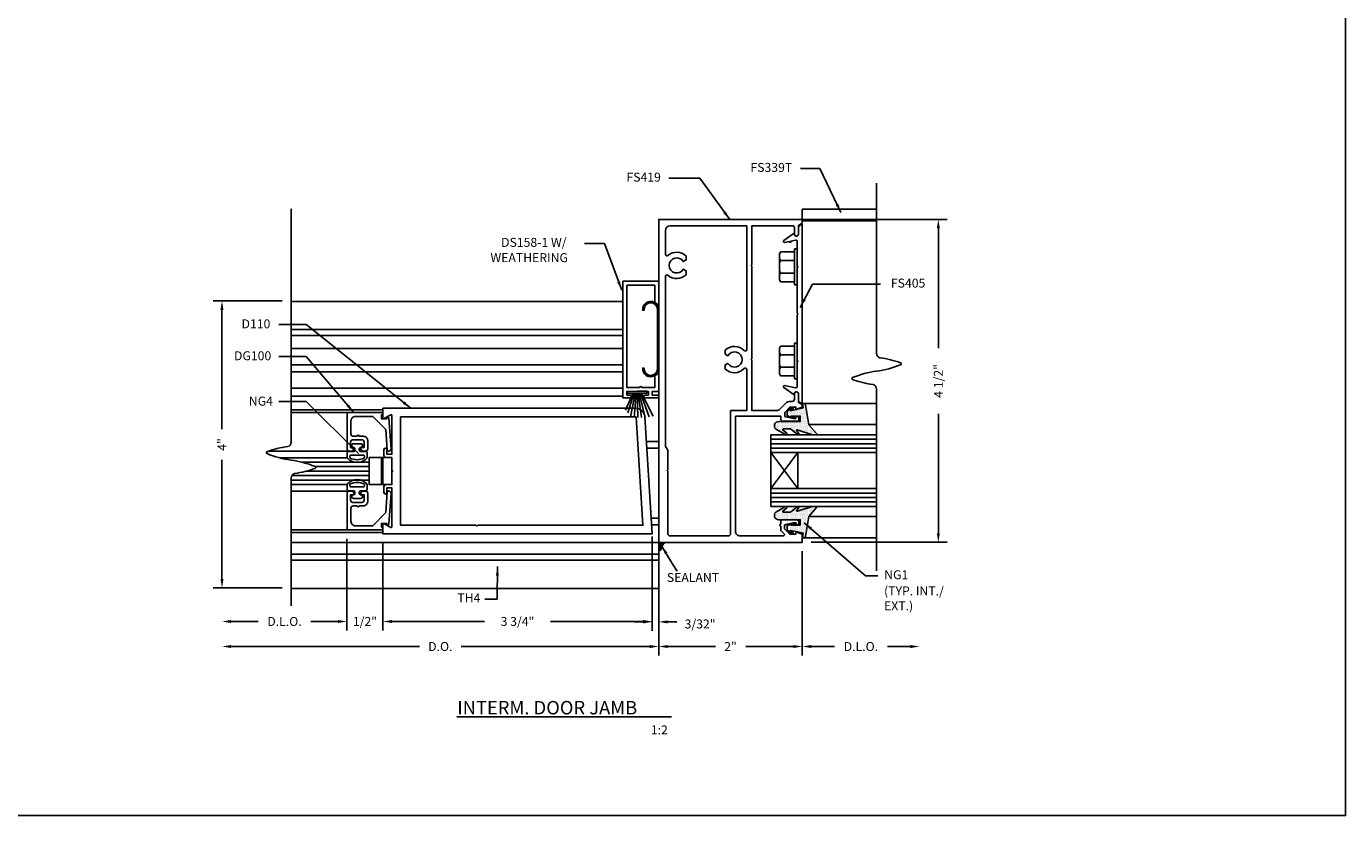
# Model space of a CAD drawing. Units: inches. Extents: x 110 to 253, y -3 to 87.
# Drawn here: x 197 to 215, y 30 to 41 of the extents above; entities that cross this region are included whole.
import ezdxf
from ezdxf.enums import TextEntityAlignment as Align

# ---------------------------------------------------------------- set-up
doc = ezdxf.new("R2010")
doc.units = ezdxf.units.IN
doc.header["$MEASUREMENT"] = 0
for name, color, linetype in [('Anno-Brln', 132, 'Continuous'), ('Anno-Dims', 230, 'Continuous'), ('Anno-Note', 2, 'Continuous'), ('Genl-Titl-Txt2', 6, 'Continuous'), ('Objt-Outl-Medi', 4, 'Continuous'), ('Objt-Outl-Thck', 5, 'Continuous'), ('Objt-Outl-Thin', 3, 'Continuous'), ('Objt-Outl-Xthn', 1, 'Continuous'), ('S41022S$0$SHAPE', 3, 'Continuous'), ('SHAPE', 3, 'Continuous')]:
    doc.layers.add(name, color=color, linetype=linetype)
doc.layers.add('Genl-View-Nplt', color=121, linetype='Continuous', plot=False)
doc.styles.add('RomanS', font='romans.shx')
doc.dimstyles.new('Coral AP - Architect', dxfattribs={"dimtxt": 0.0625, "dimasz": 0.0625, "dimexe": 0.0625, "dimexo": 0.0625, "dimgap": 0.0625, "dimtad": 0, "dimdec": 4, "dimzin": 3, "dimdsep": 46, "dimlunit": 4, "dimtxsty": 'RomanS', "dimcen": 0, "dimclrd": 256, "dimclre": 256, "dimclrt": 2, "dimadec": 3, "dimazin": 3, "dimtfac": 1, "dimtdec": 4, "dimtix": 1, "dimtofl": 0, "dimtmove": 1, "dimatfit": 0, "dimfxl": 0, "dimfrac": 2, "dimtolj": 1, "dimtzin": 0, "dimlwd": -1, "dimlwe": -1, "dimarcsym": 0})
doc.dimstyles.new('Coral AP - Engineer', dxfattribs={"dimtxt": 0.0625, "dimasz": 0.0625, "dimexe": 0.0625, "dimexo": 0.0625, "dimgap": 0.0625, "dimtad": 0, "dimtih": 1, "dimtoh": 1, "dimdec": 3, "dimzin": 9, "dimdsep": 46, "dimtxsty": 'RomanS', "dimcen": 0, "dimclrd": 256, "dimclre": 256, "dimclrt": 2, "dimadec": 3, "dimazin": 3, "dimtfac": 1, "dimtdec": 3, "dimtix": 1, "dimtofl": 0, "dimtmove": 1, "dimatfit": 0, "dimfxl": 0, "dimtolj": 1, "dimtzin": 0, "dimlwd": -1, "dimlwe": -1, "dimarcsym": 0})

# ---------------------------------------------------------------- blocks, each defined once
blk = doc.blocks.new('*U57')
blk.add_lwpolyline([(1.31, 0), (0.1241, 0, -0.345506), (0.0937, 0.0239, 0.054765), (0.0583, 0.167, 0.683826), (0.0448, 0.1673, 0.065943), (0, 0, -0.065943), (-0.0448, -0.1673, -0.683826), (-0.0583, -0.167, -0.054765), (-0.0937, -0.0239, 0.345506), (-0.1241, 0), (-1.3919, 0)], format="xyb")
blk = doc.blocks.new('*D277')
at = {"layer": 'Anno-Dims', "transparency": 16777216}
for p, q in [((207.686, 33.78), (207.686, 32.328)), ((207.811, 32.453), (208.134, 32.453)), ((209.194, 32.453), (208.872, 32.453))]:
    blk.add_line(p, q, dxfattribs=at)
for points in [[(207.811, 32.474), (207.811, 32.432), (207.686, 32.453)], [(209.194, 32.474), (209.194, 32.432), (209.319, 32.453)]]:
    blk.add_solid(points, dxfattribs=at)
at = {"layer": 'Defpoints', "color": 0, "transparency": 16777216}
for p in [(207.686, 33.905), (209.319, 33.995), (209.319, 32.453)]:
    blk.add_point(p, dxfattribs=at)
at = {"layer": 'Anno-Dims', "color": 2, "transparency": 16777216, "insert": (208.503, 32.453), "char_height": 0.125, "attachment_point": 5, "style": 'RomanS'}
blk.add_mtext('\\A1;D.L.O.', dxfattribs=at)
blk = doc.blocks.new('*D278')
at = {"layer": 'Anno-Dims', "transparency": 16777216}
for p, q in [((205.686, 33.78), (205.686, 32.328)), ((207.686, 33.78), (207.686, 32.328)), ((205.811, 32.453), (206.475, 32.453)), ((207.561, 32.453), (206.898, 32.453))]:
    blk.add_line(p, q, dxfattribs=at)
for points in [[(205.811, 32.474), (205.811, 32.432), (205.686, 32.453)], [(207.561, 32.474), (207.561, 32.432), (207.686, 32.453)]]:
    blk.add_solid(points, dxfattribs=at)
at = {"layer": 'Defpoints', "color": 0, "transparency": 16777216}
for p in [(205.686, 33.905), (207.686, 33.905), (205.686, 32.453)]:
    blk.add_point(p, dxfattribs=at)
at = {"layer": 'Anno-Dims', "color": 2, "transparency": 16777216, "insert": (206.686, 32.453), "char_height": 0.125, "attachment_point": 5, "style": 'RomanS'}
blk.add_mtext('\\A1;2"', dxfattribs=at)
blk = doc.blocks.new('*D279')
at = {"layer": 'Anno-Dims', "transparency": 16777216}
for p, q in [((207.811, 38.405), (209.707, 38.405)), ((209.582, 38.28), (209.582, 36.613)), ((209.582, 34.03), (209.582, 35.696)), ((207.811, 33.905), (209.707, 33.905))]:
    blk.add_line(p, q, dxfattribs=at)
for points in [[(209.561, 38.28), (209.603, 38.28), (209.582, 38.405)], [(209.561, 34.03), (209.603, 34.03), (209.582, 33.905)]]:
    blk.add_solid(points, dxfattribs=at)
at = {"layer": 'Defpoints', "color": 0, "transparency": 16777216}
for p in [(207.686, 38.405), (209.582, 38.405), (207.686, 33.905)]:
    blk.add_point(p, dxfattribs=at)
at = {"layer": 'Anno-Dims', "color": 2, "transparency": 16777216, "insert": (209.582, 36.155), "char_height": 0.125, "attachment_point": 5, "rotation": 90, "style": 'RomanS'}
blk.add_mtext('\\A1;4 1/2"', dxfattribs=at)
blk = doc.blocks.new('AS16-ALT')
at = {"layer": 'Objt-Outl-Medi'}
for p, q in [((8.993, 72.318), (8.993, 72.613)), ((8.979, 72.553), (8.781, 72.553)), ((8.979, 72.379), (8.781, 72.379))]:
    blk.add_line(p, q, dxfattribs=at)
blk.add_lwpolyline([(8.781, 72.216), (8.743, 72.216), (8.743, 72.716), (8.781, 72.716)], close=True, dxfattribs=at)
blk.add_lwpolyline([(8.979, 72.673), (8.781, 72.673), (8.781, 72.258), (8.979, 72.258)], dxfattribs=at)
for centre, radius, start, end in [((8.858, 72.613), 0.135, 333.6151, 26.3854), ((8.716, 72.466), 0.277, 341.634, 18.3664), ((8.858, 72.318), 0.135, 333.6142, 26.3847)]:
    blk.add_arc(centre, radius, start, end, dxfattribs=at)
blk = doc.blocks.new('*D283')
at = {"layer": 'Anno-Dims', "transparency": 16777216}
for p, q in [((205.686, 33.138), (205.686, 32.328)), ((199.725, 32.453), (202.354, 32.453)), ((205.561, 32.453), (202.932, 32.453))]:
    blk.add_line(p, q, dxfattribs=at)
for points in [[(199.725, 32.474), (199.725, 32.432), (199.6, 32.453)], [(205.561, 32.474), (205.561, 32.432), (205.686, 32.453)]]:
    blk.add_solid(points, dxfattribs=at)
at = {"layer": 'Defpoints', "color": 0, "transparency": 16777216}
for p in [(199.6, 33.269), (205.686, 33.263), (199.6, 32.453)]:
    blk.add_point(p, dxfattribs=at)
at = {"layer": 'Anno-Dims', "color": 2, "transparency": 16777216, "insert": (202.643, 32.453), "char_height": 0.125, "attachment_point": 5, "style": 'RomanS'}
blk.add_mtext('\\A1;D.O.', dxfattribs=at)
blk = doc.blocks.new('*D284')
at = {"layer": 'Anno-Dims', "transparency": 16777216}
for p, q in [((205.593, 33.892), (205.593, 32.671)), ((205.686, 33.138), (205.686, 32.671)), ((205.468, 32.796), (205.343, 32.796)), ((205.811, 32.796), (205.936, 32.796))]:
    blk.add_line(p, q, dxfattribs=at)
for points in [[(205.468, 32.817), (205.468, 32.775), (205.593, 32.796)], [(205.811, 32.817), (205.811, 32.775), (205.686, 32.796)]]:
    blk.add_solid(points, dxfattribs=at)
at = {"layer": 'Defpoints', "color": 0, "transparency": 16777216}
for p in [(205.593, 34.017), (205.686, 33.263), (205.593, 32.796)]:
    blk.add_point(p, dxfattribs=at)
at = {"layer": 'Anno-Dims', "color": 2, "transparency": 16777216, "insert": (206.262, 32.767), "char_height": 0.125, "attachment_point": 5, "style": 'RomanS'}
blk.add_mtext('\\A1;3/32"', dxfattribs=at)
blk = doc.blocks.new('*D285')
at = {"layer": 'Anno-Dims', "transparency": 16777216}
for p, q in [((201.843, 33.898), (201.843, 32.677)), ((205.593, 33.988), (205.593, 32.677)), ((201.968, 32.802), (203.259, 32.802)), ((205.468, 32.802), (204.176, 32.802))]:
    blk.add_line(p, q, dxfattribs=at)
for points in [[(201.968, 32.822), (201.968, 32.781), (201.843, 32.802)], [(205.468, 32.822), (205.468, 32.781), (205.593, 32.802)]]:
    blk.add_solid(points, dxfattribs=at)
at = {"layer": 'Defpoints', "color": 0, "transparency": 16777216}
for p in [(201.843, 34.023), (205.593, 34.113), (201.843, 32.802)]:
    blk.add_point(p, dxfattribs=at)
at = {"layer": 'Anno-Dims', "color": 2, "transparency": 16777216, "insert": (203.718, 32.802), "char_height": 0.125, "attachment_point": 5, "style": 'RomanS'}
blk.add_mtext('\\A1;3 3/4"', dxfattribs=at)
blk = doc.blocks.new('*D286')
at = {"layer": 'Anno-Dims', "transparency": 16777216}
for p, q in [((200.438, 37.269), (199.475, 37.269)), ((199.6, 37.144), (199.6, 35.48)), ((199.6, 33.394), (199.6, 35.057)), ((200.438, 33.269), (199.475, 33.269))]:
    blk.add_line(p, q, dxfattribs=at)
for points in [[(199.579, 37.144), (199.621, 37.144), (199.6, 37.269)], [(199.579, 33.394), (199.621, 33.394), (199.6, 33.269)]]:
    blk.add_solid(points, dxfattribs=at)
at = {"layer": 'Defpoints', "color": 0, "transparency": 16777216}
for p in [(199.6, 37.269), (200.563, 37.269), (200.563, 33.269)]:
    blk.add_point(p, dxfattribs=at)
at = {"layer": 'Anno-Dims', "color": 2, "transparency": 16777216, "insert": (199.6, 35.269), "char_height": 0.125, "attachment_point": 5, "rotation": 90, "style": 'RomanS'}
blk.add_mtext('\\A1;4"', dxfattribs=at)
blk = doc.blocks.new('*U198')
blk.add_lwpolyline([(1.0167, 0), (0.1241, 0, -0.345506), (0.0937, 0.0239, 0.054765), (0.0583, 0.167, 0.683826), (0.0448, 0.1673, 0.065943), (0, 0, -0.065943), (-0.0448, -0.1673, -0.683826), (-0.0583, -0.167, -0.054765), (-0.0937, -0.0239, 0.345506), (-0.1241, 0), (-1.7509, 0)], format="xyb")
blk = doc.blocks.new('DG100')
at = {"ltscale": 0.25}
blk.add_lwpolyline([(0.042, -0.142), (0.042, -0.383, 0.414214), (0.105, -0.445), (0.287, -0.445, 0.414214), (0.319, -0.414), (0.319, -0.359, -1), (0.319, -0.329), (0.319, -0.274, -0.414214), (0.38, -0.212), (0.495, -0.212, -0.414214), (0.526, -0.243), (0.526, -0.275, -0.414214), (0.495, -0.306), (0.474, -0.306), (0.474, -0.262), (0.4, -0.262, 0.414214), (0.368, -0.293), (0.368, -0.419, 0.414214), (0.4, -0.45), (0.474, -0.45), (0.474, -0.406), (0.495, -0.406, -0.414214), (0.526, -0.437), (0.526, -0.469, -0.414214), (0.495, -0.5), (-0.013, -0.5), (-0.013, 0), (0.013, 0), (0.024, -0.02), (0.075, -0.02), (0.075, 0.051), (0.064, 0.057, -0.267949), (0.059, 0.065), (0.059, 0.074, -0.39391), (0.069, 0.084), (0.493, 0.114, -0.434812), (0.526, 0.083), (0.526, 0.075, -0.39391), (0.513, 0.06), (0.225, 0.04)], format="xyb", close=True, dxfattribs=at)
blk = doc.blocks.new('NG4')
at = {"ltscale": 0.25}
for points in [[(0.05, 0.054, 0.414214), (0.03, 0.074), (0.02, 0.074, 0.414214), (0, 0.054), (0, -0.054, 0.414214), (0.02, -0.074), (0.03, -0.074, 0.414214), (0.05, -0.054), (0.05, -0.05, -0.414214), (0.07, -0.03), (0.087, -0.03, -0.414214), (0.107, -0.05), (0.107, -0.12, 0.414214), (0.127, -0.14), (0.196, -0.14, 0.463879), (0.196, 0.141), (0.127, 0.141, 0.414214), (0.107, 0.12), (0.107, 0.05, -0.414214), (0.087, 0.03), (0.07, 0.03, -0.414214), (0.05, 0.05)], [(0.196, -0.102), (0.179, -0.102, -0.414214), (0.159, -0.082), (0.159, 0.083, -0.414214), (0.179, 0.102), (0.196, 0.102, -0.265122)]]:
    blk.add_lwpolyline(points, format="xyb", close=True, dxfattribs=at)
blk = doc.blocks.new('*U134')
at = {"ltscale": 0.25}
for p, q in [((-0.1875, 0.145), (0.1875, 0.145)), ((-0.1875, 0.125), (0.1875, 0.125))]:
    blk.add_line(p, q, dxfattribs=at)
blk.add_lwpolyline([(-0.1875, 0.3188), (0.1875, 0.3188), (0.1875, 0.1938), (0.1875, 0.0963), (0.1875, 0.0125), (0.175, 0), (0, 0), (-0.175, 0), (-0.1875, 0.0125), (-0.1875, 0.3188)], dxfattribs=at)
blk = doc.blocks.new('*D287')
at = {"layer": 'Anno-Dims', "transparency": 16777216}
for p, q in [((201.342, 33.956), (201.342, 32.677)), ((201.843, 33.898), (201.843, 32.677)), ((201.217, 32.802), (201.092, 32.802)), ((201.968, 32.802), (202.093, 32.802))]:
    blk.add_line(p, q, dxfattribs=at)
for points in [[(201.217, 32.822), (201.217, 32.781), (201.342, 32.802)], [(201.968, 32.822), (201.968, 32.781), (201.843, 32.802)]]:
    blk.add_solid(points, dxfattribs=at)
at = {"layer": 'Defpoints', "color": 0, "transparency": 16777216}
for p in [(201.342, 34.081), (201.843, 34.023), (201.342, 32.802)]:
    blk.add_point(p, dxfattribs=at)
at = {"layer": 'Anno-Dims', "color": 2, "transparency": 16777216, "insert": (201.592, 32.802), "char_height": 0.125, "attachment_point": 5, "style": 'RomanS'}
blk.add_mtext('\\A1;1/2"', dxfattribs=at)
blk = doc.blocks.new('*D288')
at = {"layer": 'Anno-Dims', "transparency": 16777216}
for p, q in [((201.342, 33.898), (201.342, 32.677)), ((199.725, 32.802), (200.102, 32.802)), ((201.217, 32.802), (200.84, 32.802))]:
    blk.add_line(p, q, dxfattribs=at)
for points in [[(199.725, 32.822), (199.725, 32.781), (199.6, 32.802)], [(201.217, 32.822), (201.217, 32.781), (201.342, 32.802)]]:
    blk.add_solid(points, dxfattribs=at)
at = {"layer": 'Defpoints', "color": 0, "transparency": 16777216}
for p in [(201.342, 34.023), (199.6, 33.269), (199.6, 32.802)]:
    blk.add_point(p, dxfattribs=at)
at = {"layer": 'Anno-Dims', "color": 2, "transparency": 16777216, "insert": (200.471, 32.802), "char_height": 0.125, "attachment_point": 5, "style": 'RomanS'}
blk.add_mtext('\\A1;D.L.O.', dxfattribs=at)
blk = doc.blocks.new('NG1')
at = {"layer": 'Objt-Outl-Xthn'}
h = blk.add_hatch(dxfattribs=at)
h.set_pattern_fill('DOTS', color=256, scale=0.25, angle=180)
h.paths.add_polyline_path([(0.152, 0.039), (0.213, 0.028), (0.213, 0.051, 0.375726), (0.196, 0.071), (-0.082, 0.12), (-0.207, 0.225, 0.587774), (-0.222, 0.218), (-0.222, 0.169), (-0.155, -0.042, -0.358009), (-0.161, -0.053), (-0.207, -0.019, 0.562053), (-0.221, -0.04), (-0.141, -0.136), (-0.141, -0.235, -0.564558), (-0.155, -0.244), (-0.201, -0.186, 0.820533), (-0.22, -0.205), (-0.143, -0.341, 0.702216), (-0.038, -0.301), (-0.038, 0), (0.038, 0), (0.038, -0.13), (0.024, -0.067, 0.935275), (0.006, -0.075), (0.042, -0.182), (0.108, -0.182), (0.162, -0.111, 1.000005), (0.144, -0.101), (0.113, -0.142), (0.128, -0.053)])
at = {"layer": 'Objt-Outl-Thin'}
blk.add_lwpolyline([(-0.222, 0.169), (-0.155, -0.042, -0.358009), (-0.161, -0.053), (-0.207, -0.019, 0.562053), (-0.221, -0.04), (-0.141, -0.136), (-0.141, -0.235, -0.564558), (-0.155, -0.244), (-0.201, -0.186, 0.820533), (-0.22, -0.205), (-0.143, -0.341, 0.702216), (-0.038, -0.301), (-0.038, 0), (0.038, 0), (0.038, -0.13), (0.024, -0.067, 0.935275), (0.006, -0.075), (0.042, -0.182), (0.108, -0.182), (0.162, -0.111, 1.000005), (0.144, -0.101), (0.113, -0.142), (0.128, -0.053), (0.152, 0.039), (0.213, 0.028), (0.213, 0.051, 0.375726), (0.196, 0.071), (-0.082, 0.12), (-0.207, 0.225, 0.587774), (-0.222, 0.218), (-0.222, 0.169)], format="xyb", dxfattribs=at)
blk = doc.blocks.new('WEATHER')
at = {"layer": 'Objt-Outl-Thin'}
for p, q in [((31.711, -2.559), (31.552, -2.877)), ((31.728, -2.559), (31.606, -2.888)), ((31.744, -2.56), (31.66, -2.896)), ((31.759, -2.56), (31.713, -2.896)), ((31.773, -2.56), (31.765, -2.896)), ((31.788, -2.561), (31.816, -2.896)), ((31.803, -2.561), (31.866, -2.886)), ((31.819, -2.562), (31.903, -2.832)), ((31.836, -2.562), (31.937, -2.794))]:
    blk.add_line(p, q, dxfattribs=at)
blk.add_lwpolyline([(31.909, -2.534), (31.639, -2.527), (31.638, -2.557), (31.908, -2.564)], close=True, dxfattribs=at)
blk = doc.blocks.new('*U157')
blk.add_line((1.4945, 0), (0, 0))
at = {"style": 'RomanS'}
blk.add_attdef('VIEW_NUMBER_AND_TITLE', (0.0032, 0.0161), '', height=0.0938, dxfattribs=at)
blk.add_attdef('VIEW_SCALE', text='', height=0.0625, dxfattribs=at).set_placement((1.4697, -0.1229), align=Align.RIGHT)
blk = doc.blocks.new('S41022S')
at = {"layer": 'S41022S$0$SHAPE'}
blk.add_lwpolyline([(6.972, 4.256), (6.962, 4.267), (6.951, 4.256), (6.316, 4.256), (6.305, 4.267), (6.295, 4.256), (5.952, 4.256, 0.474224), (5.932, 4.232), (5.963, 4.078, -0.772228), (5.937, 4.067), (5.844, 4.201, -0.538674), (5.851, 4.216, 0.975017), (5.849, 4.272), (5.749, 4.272), (5.712, 4.309, -0.668179), (5.719, 4.326), (8.204, 4.326, -0.668179), (8.211, 4.309), (8.174, 4.272), (8.074, 4.272, 0.975017), (8.073, 4.216, -0.538674), (8.079, 4.201), (7.987, 4.067, -0.772228), (7.96, 4.078), (7.973, 4.141, -1), (7.979, 4.17), (7.991, 4.232, 0.474224), (7.972, 4.256), (7.629, 4.256), (7.618, 4.267), (7.607, 4.256)], format="xyb", close=True, dxfattribs=at)

msp = doc.modelspace()

# ---------------------------------------------------------------- linework, layer by layer
msp.add_lwpolyline([(205.686338, 37.149858, 1.043708545), (205.462536, 37.140552), (205.481618, 37.140552, -1.052600899), (205.667338, 37.14991), (205.667338, 36.324193, -1.051656391), (205.481609, 36.333552), (205.462529, 36.333552, 1.042688323), (205.686338, 36.324193)], format="xyb", close=True)
at = {"layer": 'Genl-View-Nplt'}
msp.add_lwpolyline([(181.257114, 52.095989), (215.257114, 52.095989), (215.257114, 30.095989), (181.257114, 30.095989)], close=True, dxfattribs=at)
at = {"layer": 'Objt-Outl-Thck'}
msp.add_lwpolyline([(201.897564, 34.663547), (201.897564, 34.597547, -1), (201.857564, 34.597547), (201.857564, 34.644547), (201.857564, 34.679547, -0.414213562), (201.888564, 34.710547), (201.967564, 34.710547), (201.967564, 34.883047), (201.982564, 34.898047), (201.967564, 34.913047), (201.967564, 35.085547), (201.888564, 35.085547, -0.414213562), (201.857564, 35.116547), (201.857564, 35.151547), (201.857564, 35.198547, -1), (201.897564, 35.198547), (201.897564, 35.132547), (201.967564, 35.132547), (201.967564, 35.675575, 0.577350269), (201.952564, 35.684235), (201.857564, 35.629387, -0.577350269), (201.842564, 35.638047), (201.842564, 35.773047), (205.366107, 35.773047, -0.396109197), (205.490865, 35.655818), (205.592564, 34.023047), (201.842564, 34.023047), (201.842564, 34.158047, -0.577350269), (201.857564, 34.166707), (201.952564, 34.111859, 0.577350269), (201.967564, 34.120519), (201.967564, 34.663547)], format="xyb", close=True, dxfattribs=at)
msp.add_lwpolyline([(202.087564, 35.653047), (205.370805, 35.653047), (205.464857, 34.143047), (203.166357, 34.143047), (203.151357, 34.128047), (203.136357, 34.143047), (202.087564, 34.143047), (202.087564, 35.653047)], close=True, dxfattribs=at)
at = {"layer": 'Objt-Outl-Thin', "ltscale": 0.75}
for p, q in [((200.713358, 35.023047), (201.648764, 35.023047)), ((201.648764, 34.773047), (201.648764, 35.023047)), ((200.563148, 34.773047), (201.648764, 34.773047))]:
    msp.add_line(p, q, dxfattribs=at)
at = {"layer": 'Objt-Outl-Thin'}
for points in [[(208.720981, 35.154644), (207.249639, 35.154644), (207.249639, 35.404644), (208.720981, 35.404644)], [(208.72098, 34.654644), (207.249639, 34.654644), (207.249639, 34.404644), (208.720981, 34.404644)]]:
    msp.add_lwpolyline(points, dxfattribs=at)
msp.add_lwpolyline([(207.249639, 34.654644), (207.249639, 35.154644), (207.624639, 35.154644), (207.624639, 34.654644)], close=True, dxfattribs=at)
at = {"layer": 'Objt-Outl-Xthn', "color": 9}
for p, q in [((207.685374, 38.390289), (207.685375, 38.550289)), ((208.720095, 38.550288), (207.685375, 38.550289)), ((207.686188, 38.384644), (208.720908, 38.384644)), ((207.686341, 38.404644), (208.720908, 38.404644)), ((205.186338, 37.262844), (200.563143, 37.262844)), ((200.563144, 36.869419), (205.186338, 36.869419)), ((200.563144, 36.787782), (205.186338, 36.787782)), ((200.563144, 36.605844), (205.186338, 36.605844)), ((200.563145, 36.376844), (205.186338, 36.376844)), ((200.563145, 36.282844), (205.186338, 36.282844)), ((200.563145, 36.054844), (205.186338, 36.054844)), ((200.563146, 35.939844), (205.186338, 35.939844)), ((201.342389, 35.714838), (200.563146, 35.714834)), ((201.842738, 35.753047), (200.563195, 35.753043)), ((201.842564, 35.753047), (200.842378, 35.753045)), ((207.686341, 35.839644), (208.720684, 35.839644)), ((207.778687, 35.544972), (208.725467, 35.544972)), ((205.51285, 35.309844), (205.686338, 35.309844)), ((205.51285, 35.309844), (205.686338, 35.309844)), ((201.373389, 35.175838), (200.250544, 35.175833)), ((205.518705, 35.215844), (205.686338, 35.215844)), ((205.518705, 35.215844), (205.686338, 35.215844)), ((201.34262, 35.083014), (200.402165, 35.083009)), ((201.34262, 34.71308), (200.563148, 34.713085)), ((201.373389, 34.620256), (200.563149, 34.62026)), ((205.579309, 34.242844), (205.686338, 34.242844)), ((205.579309, 34.242844), (205.686338, 34.242844)), ((207.778687, 34.264316), (208.725466, 34.264316)), ((201.342389, 34.081256), (200.563152, 34.081251)), ((201.842564, 34.043047), (200.563152, 34.043043)), ((205.585163, 34.148844), (205.686338, 34.148844)), ((205.585163, 34.148844), (205.686338, 34.148844)), ((200.563153, 33.904644), (205.686338, 33.904644)), ((205.686338, 33.904644), (205.686338, 33.764644)), ((205.686338, 33.904644), (205.686338, 33.764644)), ((205.686338, 33.904644), (205.686338, 33.764644)), ((205.686338, 33.904644), (205.686338, 33.764644)), ((207.709384, 33.969644), (208.720684, 33.969644)), ((200.563154, 33.737906), (205.686338, 33.737906)), ((200.563155, 33.656269), (205.686338, 33.656269)), ((205.686338, 33.262844), (205.686338, 33.764644)), ((205.686338, 33.262844), (205.686338, 33.764644)), ((205.686338, 33.262844), (200.563157, 33.262844))]:
    msp.add_line(p, q, dxfattribs=at)
at = {"layer": 'Objt-Outl-Xthn'}
for p, q in [((207.249639, 35.342144), (208.720981, 35.342144)), ((207.249639, 35.279644), (208.720981, 35.279644)), ((207.249639, 35.217144), (208.720981, 35.217144)), ((207.624639, 35.154644), (207.249639, 34.654644)), ((207.624639, 34.654644), (207.249639, 35.154644)), ((207.249639, 34.592144), (208.720981, 34.592144)), ((207.249639, 34.529644), (208.720981, 34.529644)), ((207.249639, 34.467144), (208.720981, 34.467144))]:
    msp.add_line(p, q, dxfattribs=at)
at = {"layer": 'Objt-Outl-Xthn', "ltscale": 0.25}
for p, q in [((200.900342, 34.960547), (201.648764, 34.960547)), ((200.571957, 34.835547), (201.648764, 34.835547)), ((200.779917, 34.898047), (201.648764, 34.898047))]:
    msp.add_line(p, q, dxfattribs=at)
at = {"layer": 'Objt-Outl-Xthn'}
msp.add_lwpolyline([(205.776871, 33.904679, 0.179182716), (205.713899, 33.802359, -0.311671694), (205.687842, 33.790908)], format="xyb", dxfattribs=at)
for centre, end in [((205.853841, 33.785758), 178.2231312), ((205.827155, 33.785758), 147.0026039), ((205.86825, 33.785758), 177.64859)]:
    msp.add_arc(centre, 0.166078, 134.2703779, end, dxfattribs=at)
at = {"layer": 'SHAPE'}
for points in [[(206.756336, 35.662144), (207.386635, 35.662144), (207.386635, 35.623145, 0.414213562), (207.417635, 35.592145), (207.616635, 35.592145, 0.414213562), (207.636635, 35.612145), (207.636635, 35.641145, 0.414213562), (207.616635, 35.661145), (207.596635, 35.661145), (207.596635, 35.632145), (207.558635, 35.632145), (207.456477, 35.653859, -0.354118573), (207.440635, 35.673422), (207.440635, 35.716145), (207.514635, 35.790145), (207.596635, 35.790145), (207.596635, 35.769145, 0.519390546), (207.607343, 35.761617), (207.686635, 35.790145), (207.686635, 35.811979, 0.269298373), (207.676548, 35.829349), (207.631341, 35.855147), (207.631341, 35.976147, 0.999996181), (207.577341, 35.976147), (207.577341, 35.900645, -0.414212362), (207.546341, 35.869645), (207.522419, 35.869645, 0.198912367), (207.451709, 35.840356), (207.371656, 35.760303, -0.198912357), (207.327816, 35.742144), (206.982257, 35.742144), (206.982259, 36.442142), (206.982259, 36.442141), (206.972259, 36.452141), (206.982259, 36.462141), (206.982262, 37.754643), (206.972262, 37.764643), (206.982262, 37.774643), (206.982263, 38.314644), (207.557338, 38.314644, -0.414212219), (207.577338, 38.294644), (207.577338, 38.200634, 0.999996181), (207.631338, 38.200634), (207.631338, 38.321644), (207.6761, 38.347188, 0.269298373), (207.686188, 38.364558), (207.686188, 38.384644, 0.414213562), (207.666188, 38.404644), (207.666188, 38.404644), (205.686338, 38.404644), (205.686338, 33.904644), (207.686341, 33.904644), (207.686341, 34.019144), (207.607007, 34.047687, 0.517616437), (207.596341, 34.040144), (207.596341, 34.019144), (207.514341, 34.019144), (207.440341, 34.093144), (207.440341, 34.135867, -0.354118573), (207.456183, 34.15543), (207.558341, 34.177144), (207.596341, 34.177144), (207.596341, 34.148144), (207.616341, 34.148144, 0.414213562), (207.636341, 34.168144), (207.636341, 34.197144, 0.414213562), (207.616341, 34.217144), (207.386341, 34.217144), (207.386341, 34.158253, 1), (207.386341, 34.128253), (207.386341, 34.069362), (207.436915, 34.018788, -0.41965886), (207.422773, 33.994644), (206.818333, 33.994644, -0.414214093), (206.756333, 34.056644)], [(205.842338, 33.994644, -0.414213562), (205.811338, 34.025644), (205.811338, 34.894644), (205.801338, 34.904644), (205.811338, 34.914644), (205.811338, 35.189644), (205.780338, 35.239323), (205.780338, 37.61259, -0.648231341), (205.813671, 37.627497, 0.399994814), (206.067338, 37.635434), (206.067338, 37.68901), (206.028136, 37.711643, -3.732050808), (206.028136, 37.817643), (206.067338, 37.840276), (206.067338, 37.893852, 0.399994814), (205.813671, 37.901788, -0.648231341), (205.780338, 37.916695), (205.780338, 38.252644, -0.414213562), (205.842338, 38.314644), (206.912261, 38.314644), (206.912261, 36.590403, -0.68299853), (206.877555, 36.576848, 0.428220474), (206.611261, 36.581352), (206.611261, 36.527776), (206.650462, 36.505143, -3.732050808), (206.650462, 36.399143), (206.611261, 36.37651), (206.611261, 36.322934, 0.428220474), (206.877555, 36.327437, -0.68299853), (206.912261, 36.313882), (206.912261, 35.742144), (206.686336, 35.742144), (206.686336, 34.025644, -0.414213562), (206.655336, 33.994644)], [(205.421338, 36.062823), (205.241338, 36.062823), (205.241338, 37.487848), (205.631338, 37.487848), (205.631338, 37.246771), (205.674338, 37.221945, 0.577350269), (205.686338, 37.228873), (205.686338, 37.542848), (205.186338, 37.542848), (205.186338, 35.917823), (205.286174, 35.917823, 1), (205.286174, 35.957823), (205.241338, 35.957823), (205.241338, 36.007823), (205.541439, 36.007823), (205.541439, 35.957823), (205.496439, 35.957823, 1.000000016), (205.496439, 35.917824), (205.686338, 35.917824), (205.686338, 35.942823, 0.414213562), (205.671338, 35.957823), (205.596439, 35.957823), (205.596439, 36.007823), (205.671338, 36.007823, 0.414213566), (205.686338, 36.022823), (205.686338, 36.24566, 0.577350269), (205.674338, 36.252589), (205.631338, 36.227763), (205.631338, 36.062823), (205.451338, 36.062823, 1)]]:
    msp.add_lwpolyline(points, format="xyb", close=True, dxfattribs=at)

# ---------------------------------------------------------------- block references
at = {"xscale": -1, "rotation": 270}
msp.add_blockref('S41022S', (203.360192, 30.125673), dxfattribs=at)
at = {"xscale": -1}
for name, p in [('AS16-ALT', (216.359388, -34.721082)), ('AS16-ALT', (216.35939, -36.033582)), ('WEATHER', (237.158755, 38.542274))]:
    msp.add_blockref(name, p, dxfattribs=at)
at = {"layer": 'Anno-Brln'}
for name, p, xscale, yscale, zscale, rotation in [('*U57', (208.720904, 36.290373), -2, 2, 2, 270), ('*U198', (200.563147, 35.051651), 1.999999999999948, 1.999999999999948, 1.999999999999948, 270.0001756462363)]:
    msp.add_blockref(name, p, dxfattribs=dict(at, xscale=xscale, yscale=yscale, zscale=zscale, rotation=rotation))
at = {"layer": 'Genl-Titl-Txt2', "xscale": 2, "yscale": 2, "zscale": 2}
msp.add_blockref('*U157', (202.87265, 31.474325), dxfattribs=at).add_auto_attribs({'VIEW_SCALE': '1:2', 'VIEW_NUMBER_AND_TITLE': 'INTERM. DOOR JAMB'})
at = {"layer": 'Objt-Outl-Thck', "rotation": 270}
msp.add_blockref('DG100', (201.842389, 35.702338), dxfattribs=at)
at = {"layer": 'Objt-Outl-Thck', "xscale": -1, "rotation": 270}
msp.add_blockref('DG100', (201.842389, 34.093756), dxfattribs=at)
at = {"layer": 'Objt-Outl-Thin', "xscale": -1}
for name, p, rotation in [('NG1', (207.658826, 35.626644), 270), ('*U134', (201.967564, 34.898047), 90)]:
    msp.add_blockref(name, p, dxfattribs=dict(at, rotation=rotation))
at = {"layer": 'Objt-Outl-Thin', "ltscale": 0.75, "rotation": 270}
msp.add_blockref('NG4', (201.48312, 35.278594), dxfattribs=at)
at = {"layer": 'Objt-Outl-Thin', "ltscale": 0.75, "xscale": -1, "rotation": 270}
msp.add_blockref('NG4', (201.48312, 34.517501), dxfattribs=at)
at = {"layer": 'Objt-Outl-Thin', "rotation": 270}
msp.add_blockref('NG1', (207.658826, 34.182644), dxfattribs=at)

# ---------------------------------------------------------------- texts
at = {"layer": 'Anno-Note', "linetype": 'ByBlock', "style": 'RomanS'}
for s, p in [('FS339T', (207.254727, 39.113797)), ('FS419', (205.475755, 38.978546)), ('DS158-1 W/', (203.944975, 38.069687)), ('WEATHERING', (203.88074, 37.85646)), ('FS405', (209.161009, 37.501674)), ('D110', (200.073329, 36.933691)), ('DG100', (200.027071, 36.488917)), ('NG4', (200.142014, 35.857039)), ('SEALANT', (206.162818, 33.398149)), ('NG1', (208.995219, 33.436828)), ('TH4', (203.040242, 33.114683))]:
    msp.add_text(s, height=0.125, dxfattribs=at).set_placement(p, align=Align.MIDDLE)
at = {"layer": 'Anno-Note', "insert": (208.825553, 33.289982), "char_height": 0.125, "width": 1.05740155, "attachment_point": 1, "style": 'RomanS'}
msp.add_mtext('(TYP. INT./ EXT.)', dxfattribs=at)

# ---------------------------------------------------------------- dimensions: what is measured, and where the dimension line sits
at = {"layer": 'Anno-Dims'}
for base, p1, p2, angle, picture, middle in [((209.582207, 38.404644), (207.686341, 33.904644), (207.686341, 38.404644), 90, '*D279', (209.582207, 36.154644)), ((199.599931, 37.268511), (200.563157, 33.268515), (200.563143, 37.268511), 90, '*D286', (199.599931, 35.268513)), ((201.342389, 32.80157), (201.842564, 34.023047), (201.342389, 34.081256), 180, '*D287', (201.592477, 32.80157)), ((201.842564, 32.80157), (205.592588, 34.11336), (201.842564, 34.023047), 180, '*D285', (203.717576, 32.80157)), ((205.686341, 32.452854), (207.686341, 33.904644), (205.686341, 33.904644), 180, '*D278', (206.686341, 32.452854))]:
    dim = msp.add_linear_dim(base=base, p1=p1, p2=p2, angle=angle, dimstyle='Coral AP - Architect', override={"dimscale": 2}, dxfattribs=at)
    dim.commit()
    dim.dimension.update_dxf_attribs({"geometry": picture, "text_midpoint": middle})
for base, p1, p2, angle, text, picture, middle in [((199.599931, 32.80157), (201.342389, 34.023047), (199.599931, 33.268515), 180, 'D.L.O.', '*D288', (200.47116, 32.80157)), ((209.319235, 32.452854), (207.686341, 33.904644), (209.319235, 33.994644), 180, 'D.L.O.', '*D277', (208.502788, 32.452854)), ((199.599931, 32.452854), (205.686338, 33.262844), (199.599931, 33.268515), 0, 'D.O.', '*D283', (202.643135, 32.452854))]:
    dim = msp.add_linear_dim(base=base, p1=p1, p2=p2, angle=angle, text=text, dimstyle='Coral AP - Architect', override={"dimscale": 2, "dimse1": 0, "dimse2": 1}, dxfattribs=at)
    dim.commit()
    dim.dimension.update_dxf_attribs({"geometry": picture, "text_midpoint": middle})
dim = msp.add_linear_dim(base=(205.592588, 32.79589), p1=(205.686338, 33.262844), p2=(205.592588, 34.01735), angle=180, dimstyle='Coral AP - Architect', override={"dimscale": 2, "dimdec": 5}, dxfattribs=at)
dim.commit()
dim.dimension.update_dxf_attribs({"geometry": '*D284', "text_midpoint": (206.261846, 32.767184), "dimtype": 160})

# ---------------------------------------------------------------- leaders
at = {"layer": 'Anno-Note', "linetype": 'ByBlock', "lineweight": -2}
for points in [[(206.67612, 38.404654), (206.259596, 38.978546), (205.828504, 38.978546)], [(208.22471, 38.500986), (207.932309, 39.113797), (207.662255, 39.113797)], [(205.170552, 37.419886), (204.929806, 38.069687), (204.652517, 38.069687)], [(207.656334, 37.178502), (207.828798, 37.501676), (208.776766, 37.501674)], [(202.230471, 35.773047), (200.771889, 36.939445), (200.39243, 36.939445)], [(201.434736, 35.717045), (200.771889, 36.494671), (200.39243, 36.494671)], [(201.501587, 35.142058), (200.771889, 35.868313), (200.39243, 35.868313)], [(207.71436, 34.175769), (208.567228, 33.436828), (208.740554, 33.436828)], [(205.72551, 33.857191), (205.875316, 33.60973), (205.944666, 33.504767)], [(203.438185, 33.566769), (203.434024, 33.114683), (203.260698, 33.114683)]]:
    msp.add_leader(points, dimstyle='Coral AP - Engineer', override={"dimscale": 2, "dimgap": 0.0625, "dimtad": 0}, dxfattribs=at)

doc.saveas('drawing.dxf')
